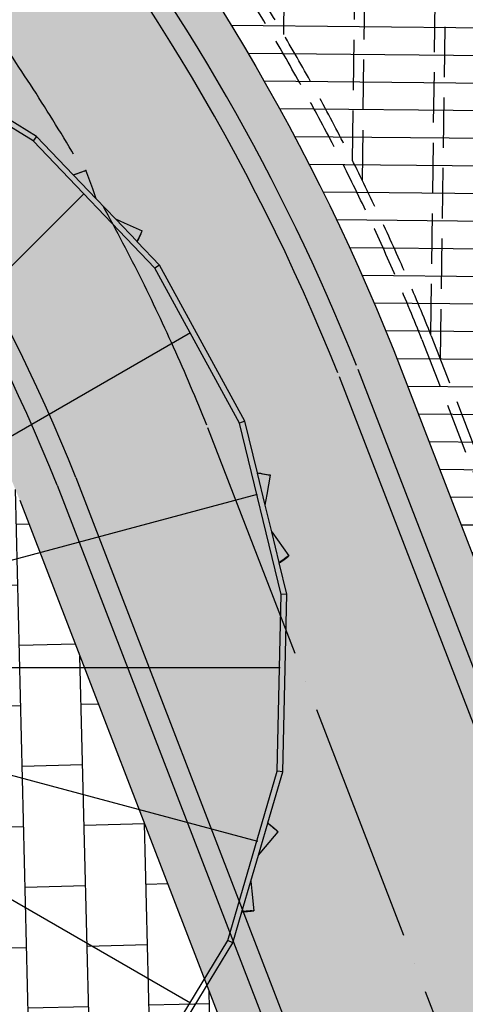
# Model space of a CAD drawing. Units: millimetres. Extents: x 498519267 to 498898012, y 3067892097 to 3068154530.
# Drawn here: x 498583049 to 498585262, y 3068139624 to 3068144508 of the extents above; entities that cross this region are included whole.
import ezdxf

# ---------------------------------------------------------------- set-up
doc = ezdxf.new("R2010")
doc.units = ezdxf.units.MM
doc.header["$LTSCALE"] = 1000
doc.header["$MEASUREMENT"] = 0
doc.linetypes.add('ACAD_ISO04W100', pattern=[30, 24, -3, 0, -3])
doc.linetypes.add('DASH', pattern=[0.35, 0.25, -0.1])
for name, color, linetype in [('WL-中轴线', 1, 'ACAD_ISO04W100'), ('WL-五金构件', 1, 'Continuous'), ('WL-原有翻新填充', 250, 'Continuous'), ('WL-填充', 8, 'Continuous'), ('WL-外轮廓线', 4, 'Continuous'), ('WL-看线', 157, 'Continuous'), ('WL-设计范围填充', 8, 'Continuous'), ('WL-铺装', 9, 'Continuous')]:
    doc.layers.add(name, color=color, linetype=linetype)

# ---------------------------------------------------------------- blocks, each defined once
blk = doc.blocks.new('ST2')
for p, q in [((2115.8, 2635.4), (1361.5, 3094.1)), ((2098.5, 2613.9), (1350.4, 3068.8)), ((2115.8, 2635.4), (2098.5, 2613.9)), ((2703.3, 1980.8), (2098.5, 2613.9)), ((2298.3, 2444.3), (2115.8, 2635.4)), ((2298.3, 2444.3), (2303.3, 2446.2)), ((2299.1, 2443.5), (2298.3, 2444.3)), ((2299.4, 2443.6), (2299.1, 2443.5)), ((2412.3, 2325), (2299.1, 2443.5)), ((2307.5, 2446.5), (2299.4, 2443.6)), ((2303.3, 2446.2), (2312, 2449.5)), ((2316.7, 2449.8), (2307.5, 2446.5)), ((2312, 2449.5), (2321.6, 2453.1)), ((2326.4, 2453.3), (2316.7, 2449.8)), ((2321.6, 2453.1), (2331.3, 2456.6)), ((2335.9, 2456.8), (2326.4, 2453.3)), ((2331.3, 2456.6), (2340.5, 2459.9)), ((2344.6, 2460.1), (2335.9, 2456.8)), ((2340.5, 2459.9), (2348.5, 2462.8)), ((2352, 2462.9), (2344.6, 2460.1)), ((2348.5, 2462.8), (2354.9, 2465)), ((2352, 2462.9), (2357.4, 2465.1)), ((2354.9, 2465), (2359.2, 2466.4)), ((2360.5, 2466.4), (2357.4, 2465.1)), ((2359.2, 2466.4), (2361.1, 2466.9)), ((2361.1, 2466.9), (2360.5, 2466.4)), ((2394.9, 2375.3), (2361.1, 2466.9)), ((2412.3, 2325), (2394.9, 2375.3)), ((2507.1, 2225.8), (2412.3, 2325)), ((2507.1, 2225.8), (2551, 2206.7)), ((2614.7, 2113.1), (2507.1, 2225.8)), ((2551, 2206.7), (2639.6, 2165.9)), ((2631.6, 2150), (2627.7, 2141.6)), ((2631.1, 2145.8), (2634.5, 2153.7)), ((2635, 2157.1), (2631.6, 2150)), ((2634.5, 2153.7), (2637.2, 2159.9)), ((2637.5, 2162.3), (2635, 2157.1)), ((2637.2, 2159.9), (2639, 2164)), ((2639.1, 2165.3), (2637.5, 2162.3)), ((2639, 2164), (2639.6, 2165.9)), ((2639.6, 2165.9), (2639.1, 2165.3)), ((2615.1, 2114), (2614.7, 2113.1)), ((2615.6, 2112.2), (2614.7, 2113.1)), ((2619.1, 2122.9), (2615.1, 2114)), ((2615.6, 2112.2), (2618.5, 2118.3)), ((2725.6, 1997.1), (2615.6, 2112.2)), ((2618.5, 2118.3), (2622.8, 2127.5)), ((2623.4, 2132.3), (2619.1, 2122.9)), ((2622.8, 2127.5), (2627.1, 2136.9)), ((2627.7, 2141.6), (2623.4, 2132.3)), ((2627.1, 2136.9), (2631.1, 2145.8)), ((2725.6, 1997.1), (2703.3, 1980.8)), ((3123.6, 1212.8), (2703.3, 1980.8)), ((3149.4, 1222.8), (2725.6, 1997.1)), ((3149.4, 1222.8), (3123.6, 1212.8)), ((3211.9, 966.2), (3149.4, 1222.8)), ((3330.9, 362.1), (3123.6, 1212.8)), ((3212.2, 965.1), (3211.9, 966.2)), ((3211.9, 966.2), (3217.5, 965.3)), ((3212.8, 964.9), (3212.2, 965.1)), ((3251.1, 805.2), (3212.2, 965.1)), ((3221.2, 963.4), (3212.8, 964.9)), ((3217.5, 965.3), (3226.7, 963.8)), ((3230.8, 961.6), (3221.2, 963.4)), ((3226.7, 963.8), (3236.7, 962.1)), ((3241, 959.9), (3230.8, 961.6)), ((3236.7, 962.1), (3246.8, 960.3)), ((3251, 958.2), (3241, 959.9)), ((3246.8, 960.3), (3256.5, 958.6)), ((3260.2, 956.7), (3251, 958.2)), ((3256.5, 958.6), (3264.9, 957)), ((3267.9, 955.4), (3260.2, 956.7)), ((3261.4, 858.1), (3277.8, 954.2)), ((3264.9, 957), (3271.5, 955.7)), ((3273.7, 954.6), (3267.9, 955.4)), ((3271.5, 955.7), (3275.9, 954.8)), ((3277.1, 954.2), (3273.7, 954.6)), ((3275.9, 954.8), (3277.8, 954.2)), ((3277.8, 954.2), (3277.1, 954.2)), ((3251.1, 805.2), (3261.4, 858.1)), ((3283.4, 672.9), (3251.1, 805.2)), ((3283.4, 672.9), (3312.2, 634)), ((3320.4, 521), (3283.4, 672.9)), ((3312.2, 634), (3368.5, 554.4)), ((3346, 539.3), (3337.7, 533.4)), ((3343.2, 535.5), (3351.1, 541.2)), ((3353.7, 544.6), (3346, 539.3)), ((3351.1, 541.2), (3358, 546.3)), ((3360.1, 549), (3353.7, 544.6)), ((3358, 546.3), (3363.5, 550.3)), ((3364.9, 552.3), (3360.1, 549)), ((3363.5, 550.3), (3367, 553.1)), ((3367.8, 554.1), (3364.9, 552.3)), ((3367, 553.1), (3368.5, 554.4)), ((3368.5, 554.4), (3367.8, 554.1)), ((3321.4, 521.7), (3320.4, 521)), ((3320.7, 519.7), (3320.4, 521)), ((3320.7, 519.7), (3326.5, 523.7)), ((3358.4, 365.1), (3320.7, 519.7)), ((3329.3, 527.4), (3321.4, 521.7)), ((3326.5, 523.7), (3334.8, 529.5)), ((3337.7, 533.4), (3329.3, 527.4)), ((3334.8, 529.5), (3343.2, 535.5)), ((3310.9, -513.2), (3330.9, 362.1)), ((3358.4, 365.1), (3330.9, 362.1)), ((3338.2, -517.4), (3358.4, 365.1)), ((3065.1, -1353.5), (3310.9, -513.2)), ((3264.1, -770.7), (3338.2, -517.4)), ((3338.2, -517.4), (3310.9, -513.2)), ((3217.5, -930.1), (3263.8, -771.8)), ((3263.8, -771.8), (3264.1, -770.7)), ((3264.4, -772.3), (3263.8, -771.8)), ((3264.1, -770.7), (3268.7, -774.3)), ((3270.9, -777.9), (3264.4, -772.3)), ((3268.7, -774.3), (3275.9, -780.2)), ((3278.4, -784.2), (3270.9, -777.9)), ((3275.9, -780.2), (3283.7, -786.7)), ((3253.1, -889.1), (3315.4, -814.1)), ((3286.3, -790.8), (3278.4, -784.2)), ((3283.7, -786.7), (3291.6, -793.3)), ((3294.2, -797.3), (3286.3, -790.8)), ((3291.6, -793.3), (3299.1, -799.7)), ((3301.4, -803.2), (3294.2, -797.3)), ((3299.1, -799.7), (3305.6, -805.2)), ((3307.4, -808.1), (3301.4, -803.2)), ((3305.6, -805.2), (3310.7, -809.7)), ((3307.4, -808.1), (3312, -811.7)), ((3310.7, -809.7), (3314, -812.7)), ((3314.7, -813.7), (3312, -811.7)), ((3314, -812.7), (3315.4, -814.1)), ((3315.4, -814.1), (3314.7, -813.7)), ((3217.5, -930.1), (3253.1, -889.1)), ((3179.5, -1060), (3217.5, -930.1)), ((3135.4, -1210.6), (3179.5, -1060)), ((3179.5, -1060), (3185.1, -1108.6)), ((3185.1, -1108.6), (3194, -1205.7)), ((3090.4, -1364.7), (3135.1, -1211.9)), ((3135.1, -1211.9), (3135.4, -1210.6)), ((3135.1, -1211.9), (3142.3, -1211.3)), ((3136.8, -1210.4), (3135.4, -1210.6)), ((3146.6, -1209.5), (3136.8, -1210.4)), ((3142.3, -1211.3), (3152.4, -1210.3)), ((3156.9, -1208.5), (3146.6, -1209.5)), ((3152.4, -1210.3), (3162.7, -1209.4)), ((3167, -1207.6), (3156.9, -1208.5)), ((3162.7, -1209.4), (3172.4, -1208.4)), ((3176.3, -1206.8), (3167, -1207.6)), ((3172.4, -1208.4), (3180.9, -1207.5)), ((3184.1, -1206.2), (3176.3, -1206.8)), ((3180.9, -1207.5), (3187.6, -1206.7)), ((3184.1, -1206.2), (3189.9, -1205.8)), ((3187.6, -1206.7), (3192.1, -1206.1)), ((3193.3, -1205.6), (3189.9, -1205.8)), ((3192.1, -1206.1), (3194, -1205.7)), ((3194, -1205.7), (3193.3, -1205.6)), ((2610.1, -2101.6), (3065.1, -1353.5)), ((2631.7, -2118.9), (3090.4, -1364.7)), ((3090.4, -1364.7), (3065.1, -1353.5))]:
    blk.add_line(p, q)
for points in [[(299.6, 299.6), (2351.7, 2351.7)], [(366.9, 211.9), (2880.3, 1662.9)], [(409.3, 109.7), (3212.5, 860.8)], [(423.7, 0), (3325.9, 0)], [(409.3, -109.7), (3212.5, -860.8)], [(366.9, -211.9), (2880.3, -1662.9)]]:
    blk.add_lwpolyline(points)

msp = doc.modelspace()

# ---------------------------------------------------------------- hatches: boundary and pattern name
at = {"layer": 'WL-原有翻新填充'}
h = msp.add_hatch(dxfattribs=at)
h.set_pattern_fill('华耀城100X200工字铺', color=256, scale=3, pattern_type=2)
h.set_pattern_definition([(181.403, (498573867.2, 3068124072.3), (73.47, -2999.1), [300, -900]), (181.403, (498573574.7, 3068123765), (73.47, -2999.1), [300, -900]), (181.403, (498574174.5, 3068123779.8), (73.47, -2999.1), [300, -900]), (181.403, (498573267.4, 3068124057.6), (73.47, -2999.1), [300, -900]), (181.403, (498573282, 3068123457.8), (73.47, -2999.1), [300, -900]), (181.403, (498573882, 3068123472.5), (73.47, -2999.1), [300, -900]), (181.403, (498573589.4, 3068123165.2), (73.47, -2999.1), [300, -900]), (181.403, (498574189.2, 3068123180), (73.47, -2999.1), [300, -900]), (181.403, (498573296.8, 3068122858), (73.47, -2999.1), [300, -900]), (181.403, (498573896.6, 3068122872.7), (73.47, -2999.1), [300, -900]), (181.403, (498573604, 3068122565.4), (73.47, -2999.1), [300, -900]), (181.403, (498574204, 3068122580), (73.47, -2999.1), [300, -900]), (181.403, (498573311.5, 3068122258.2), (73.47, -2999.1), [300, -900]), (181.403, (498573911.3, 3068122273), (73.47, -2999.1), [300, -900]), (181.403, (498573618.8, 3068121965.6), (73.47, -2999.1), [300, -900]), (181.403, (498574218.6, 3068121980.3), (73.47, -2999.1), [300, -900]), (181.403, (498573341, 3068121058.5), (73.47, -2999.1), [300, -900]), (181.403, (498573326.2, 3068121658.3), (73.47, -2999.1), [300, -900]), (181.403, (498573940.7, 3068121073.2), (73.47, -2999.1), [300, -900]), (181.403, (498573926, 3068121673), (73.47, -2999.1), [300, -900]), (181.403, (498573633.4, 3068121365.8), (73.47, -2999.1), [300, -900]), (181.403, (498574233.3, 3068121380.5), (73.47, -2999.1), [300, -900]), (91.4034, (498574240.6, 3068121080.6), (-1199.64, -29.39), []), (91.4034, (498573940.7, 3068121073.2), (-1199.64, -29.39), []), (91.4034, (498573640.8, 3068121065.9), (-1199.64, -29.39), []), (91.4034, (498573041, 3068121051.2), (-1199.64, -29.39), []), (91.4034, (498573340.9, 3068121058.5), (-1199.64, -29.39), [])])
edge = h.paths.add_edge_path()
edge.add_line((498574408.4, 3068151446.3), (498574402.2, 3068151446))
edge.add_line((498574402.2, 3068151446), (498574596.3, 3068147459.8))
edge.add_line((498574596.3, 3068147459.8), (498567743.8, 3068147126.2))
edge.add_line((498567743.8, 3068147126.2), (498567783, 3068145953.1))
edge.add_line((498567783, 3068145953.1), (498574580.9, 3068146121.9))
edge.add_line((498574580.9, 3068146121.9), (498574710.7, 3068140823.6))
edge.add_line((498574710.7, 3068140823.6), (498574910.7, 3068140826.2))
edge.add_line((498574910.7, 3068140826.2), (498574916.8, 3068140576.3))
edge.add_line((498574916.8, 3068140576.3), (498574417, 3068140564.1))
edge.add_line((498574417, 3068140564.1), (498574741.5, 3068127318))
edge.add_line((498574741.5, 3068127318), (498572888.6, 3068127272.6))
edge.add_line((498572888.6, 3068127272.6), (498573057.1, 3068120394.5))
edge.add_line((498573057.1, 3068120394.5), (498573579, 3068120460.8))
edge.add_line((498573579, 3068120460.8), (498577855.6, 3068119959.2))
edge.add_line((498577855.6, 3068119959.2), (498577995.4, 3068121151))
edge.add_line((498577995.4, 3068121151), (498579981.8, 3068120918))
edge.add_line((498579981.8, 3068120918), (498579842, 3068119726.2))
edge.add_line((498579842, 3068119726.2), (498581952.8, 3068119478.6))
edge.add_arc((498572705.8, 3068120440.9), 9296.9, 354.05873, 357.44328)
edge.add_line((498581993.5, 3068120026.2), (498581884.9, 3068124171.9))
edge.add_arc((498586881, 3068124368.4), 5000, 158.0589, 182.2525, ccw=False)
edge.add_line((498582243.2, 3068126236.7), (498584449.6, 3068131713.9))
edge.add_arc((498579811.8, 3068133582.2), 5000, 338.0589, 359.2179)
edge.add_line((498584811.3, 3068133513.9), (498584851.5, 3068136457.3))
edge.add_arc((498579851.9, 3068136525.5), 5000, 359.2179, 381.1123)
edge.add_line((498584516.3, 3068138326.5), (498583049.4, 3068142125.7))
edge.add_arc((498574944.7, 3068138888.5), 8727.2, 21.77335, 61.03855)
edge.add_arc((498583455.1, 3068155434.8), 9887, 203.79157, 244.32, ccw=False)
h.paths.add_polyline_path([(498579769.7, 3068135061.8), (498582568.9, 3068135130.4), (498582637.4, 3068132331.2), (498579838.3, 3068132262.7)], flags=16)
h.paths.add_polyline_path([(498580230.6, 3068134623), (498582130, 3068134669.5), (498582176.6, 3068132770.1), (498580277.1, 3068132723.6)], flags=0)
h.paths.add_polyline_path([(498579652.1, 3068139860.4), (498579583.6, 3068142659.5), (498582382.7, 3068142728.1), (498582451.3, 3068139929)], flags=16)
h.paths.add_polyline_path([(498580091, 3068140321.3), (498580044.5, 3068142220.7), (498581943.9, 3068142267.2), (498581990.4, 3068140367.8)], flags=0)
at = {"layer": 'WL-填充'}
h = msp.add_hatch(dxfattribs=at)
h.set_pattern_fill('DOTS', color=256, scale=150)
h.set_pattern_definition([(89.4418, (498590304.98, 3068138254.72), (-236.9537, 121.3768), [0, -238.125])])
h.paths.add_polyline_path([(498582243.2, 3068126236.7, 0.105958), (498581884.9, 3068124171.9), (498581993.5, 3068120026.2, -0.050633), (498581720.6, 3068118168), (498579818.1, 3068111362.4, -0.092808), (498579005, 3068109711.5), (498576211.6, 3068105981.3), (498572782.1, 3068101696.7, 0.219894), (498572409.1, 3068099203.3, -0.000696), (498573003.5, 3068097159, 0.003469), (498573720.9, 3068094928.4), (498575827.9, 3068094928.4, -0.004423), (498574918.5, 3068097736.6, 0.000509), (498574482.5, 3068099237.8, -0.237919), (498574811, 3068101008), (498577799.1, 3068104764.6), (498580605.9, 3068108512.7, 0.092808), (498581744.3, 3068110824), (498583653.3, 3068117653, 0.052877), (498583994.6, 3068120011.2), (498583883.8, 3068124239.1, -0.106924), (498584098.3, 3068125489.4), (498584098.3, 3068125489.4), (498586304.7, 3068130966.6, 0.092587), (498586811.1, 3068133486.6), (498586851.3, 3068136430, 0.095824), (498586382.1, 3068139046.9), (498584911.3, 3068142856.1, 0.168447), (498580323.6, 3068148167.9, -0.180134), (498576287.5, 3068152133.3), (498575452.4, 3068154354.9), (498573105.9, 3068154354.9, 0.030835), (498574399.5, 3068151466.4, 0.17928), (498579170.7, 3068146524.4, -0.173023), (498583049.4, 3068142125.7), (498584516.3, 3068138326.5, -0.095824), (498584851.5, 3068136457.3), (498584811.3, 3068133513.9, -0.092587), (498584449.6, 3068131713.9)])
h = msp.add_hatch(dxfattribs=at)
h.set_pattern_fill('_USER', color=256, scale=137, angle=90, pattern_type=0)
h.set_pattern_definition([(179.4418, (498590304.98, 3068138254.72), (-1.3347, -136.9935), [])])
h.paths.add_polyline_path([(498590318.9, 3068139684.7), (498590332.3, 3068141057.6, 0.281034), (498588730.2, 3068143741.3), (498580323.6, 3068148167.9, -0.168447), (498584911.3, 3068142856.1), (498586382.1, 3068139046.9, -0.095824), (498586851.3, 3068136430), (498586811.1, 3068133486.6, -0.092587), (498586304.7, 3068130966.6), (498586304.7, 3068130966.6), (498584853.2, 3068127363.3), (498589084.6, 3068130623.5, 0.230081), (498590253.5, 3068132970.7)])
at = {"layer": 'WL-设计范围填充'}
h = msp.add_hatch(dxfattribs=at)
h.set_pattern_fill('ANSI31', color=251, scale=250)
h.set_pattern_definition([(135, (498579286.53, 3068120999.57), (-280.633, -280.633), [])])
edge = h.paths.add_edge_path()
edge.add_line((498605675.4, 3068154354.9), (498579184.9, 3068154354.9))
edge.add_line((498579184.9, 3068154354.9), (498582502.5, 3068147020.6))
edge.add_line((498582502.5, 3068147020.6), (498588730.2, 3068143741.3))
edge.add_arc((498587332.4, 3068141086.8), 3000, -0.5582, 62.2304, ccw=False)
edge.add_line((498590332.3, 3068141057.6), (498590318.9, 3068139684.7))
edge.add_line((498590318.9, 3068139684.7), (498590253.5, 3068132970.7))
edge.add_arc((498592455.3, 3068132563.1), 2239.2, 169.512, 191.9944)
edge.add_line((498590265, 3068132097.7), (498590286.2, 3068130482.7))
edge.add_line((498590286.2, 3068130482.7), (498585889.4, 3068122333.8))
edge.add_line((498585889.4, 3068122333.8), (498585119.6, 3068113962))
edge.add_line((498585119.6, 3068113962), (498583010.3, 3068107849.3))
edge.add_line((498583010.3, 3068107849.3), (498579347.3, 3068096306.3))
edge.add_line((498579347.3, 3068096306.3), (498579442, 3068094928.4))
edge.add_line((498579442, 3068094928.4), (498605675.4, 3068094928.4))
edge.add_line((498605675.4, 3068094928.4), (498605675.4, 3068154354.9))

# ---------------------------------------------------------------- linework, layer by layer
at = {"layer": 'WL-中轴线', "ltscale": 0.05}
msp.add_line((498583982.3, 3068142485.9), (498585449.2, 3068138686.7), dxfattribs=at)
msp.add_arc((498574944.7, 3068138888.5), 9727.2, 21.77335, 61.03856, dxfattribs=at)
at = {"layer": 'WL-五金构件', "linetype": 'DASH'}
for points in [[(498582149.4, 3068147037, -0.117417), (498585046.4, 3068142922.2), (498586522, 3068139100.9, -0.095824), (498587001.3, 3068136427.9), (498586961.1, 3068133484.6, -0.092587), (498586443.9, 3068130910.6), (498585198.3, 3068127818.5)], [(498582329.6, 3068146942.1, -0.112823), (498585092.9, 3068142940.7), (498586568.6, 3068139119, -0.095824), (498587051.3, 3068136427.3), (498587011.1, 3068133483.9, -0.092587), (498586490.2, 3068130891.9), (498585276.5, 3068127878.8)]]:
    msp.add_lwpolyline(points, format="xyb", dxfattribs=at)
for points in [[(498584360.3, 3068144434.4), (498584379, 3068145806.4)], [(498584701.8, 3068143808.7), (498584723.8, 3068145419.8)], [(498585090.1, 3068142947.7), (498585123.8, 3068145414.3)], [(498584750.5, 3068143710.9), (498584773.4, 3068145393.6)], [(498585138.4, 3068142822.8), (498585173.4, 3068145388.2)]]:
    msp.add_lwpolyline(points, dxfattribs=at)
at = {"layer": 'WL-外轮廓线', "linetype": 'Continuous'}
msp.add_line((498583049.4, 3068142125.7), (498584516.3, 3068138326.5), dxfattribs=at)
msp.add_lwpolyline([(498580323.6, 3068148167.9, -0.168149), (498584906.7, 3068142867.6), (498586382.1, 3068139046.9, -0.095824), (498586851.3, 3068136430), (498586811.1, 3068133486.6, -0.092587), (498586304.7, 3068130966.6), (498584098.3, 3068125489.4)], format="xyb", dxfattribs=at)
at = {"layer": 'WL-铺装', "linetype": 'Continuous'}
for p, q in [((498584728.6, 3068142774.1), (498586195.5, 3068138974.9)), ((498584635.3, 3068142738.1), (498586102.2, 3068138938.9)), ((498583328, 3068142237), (498584796.2, 3068138434.6)), ((498583235.1, 3068142199.9), (498584702.9, 3068138398.6))]:
    msp.add_line(p, q, dxfattribs=at)
for centre, radius, start, end in [((498574957.6, 3068138896.4), 10412.4, 21.75958, 59.90651), ((498574957.6, 3068138896.4), 10512.4, 21.75958, 53.98894), ((498574945.5, 3068138889), 9026.3, 21.77223, 61.10733), ((498574945.3, 3068138888.9), 8926.6, 21.7725, 61.08546)]:
    msp.add_arc(centre, radius, start, end, dxfattribs=at)

# ---------------------------------------------------------------- block references
at = {"layer": 'WL-看线'}
msp.add_blockref('ST2', (498581017.4, 3068141294.3), dxfattribs=at)

doc.saveas('drawing.dxf')
